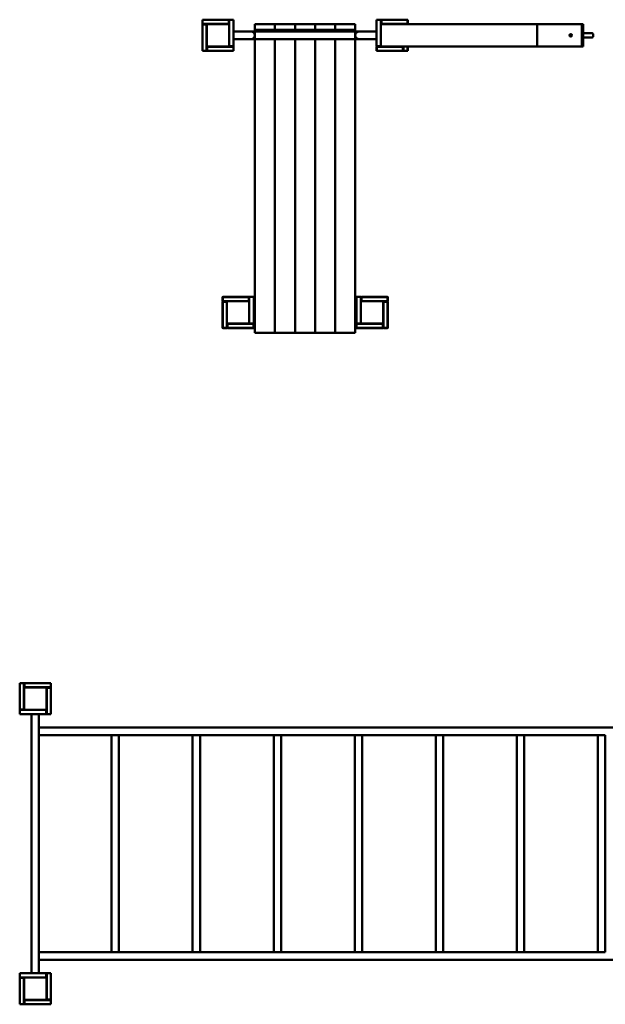
# Model space of a CAD drawing. Units: millimetres. Extents: x 21986 to 89844, y -20778 to 22526.
# Drawn here: x 73293 to 75915, y 675 to 5088 of the extents above; entities that cross this region are included whole.
import ezdxf

# ---------------------------------------------------------------- set-up
doc = ezdxf.new("R2010")
doc.units = ezdxf.units.MM
doc.header["$LTSCALE"] = 50
doc.layers.add('Widoczne (ISO)', color=7, linetype='Continuous', lineweight=50)

msp = doc.modelspace()

# ---------------------------------------------------------------- linework, layer by layer
at = {"layer": 'Widoczne (ISO)'}
for p, q in [((74110.6, 5086.9), (74111.6, 5087.9)), ((74111.6, 5086.9), (74110.6, 5086.9)), ((74110.6, 5086.9), (74110.6, 5068.9)), ((74111.6, 5087.9), (74111.6, 5086.9)), ((74228.6, 5087.9), (74111.6, 5087.9)), ((74111.6, 5068.9), (74111.6, 5086.9)), ((74111.6, 5086.9), (74228.6, 5086.9)), ((74228.6, 5086.9), (74228.6, 5087.9)), ((74228.6, 5087.9), (74229.6, 5086.9)), ((74229.6, 5086.9), (74228.6, 5086.9)), ((74228.6, 5086.9), (74228.6, 5068.9)), ((74229.6, 5068.9), (74229.6, 5086.9)), ((74250.6, 5087.9), (74230.6, 5087.9)), ((74230.6, 5087.9), (74230.6, 5064.9)), ((74250.6, 5087.9), (74250.6, 4968.9)), ((74910.6, 5087.9), (74890.6, 5087.9)), ((74890.6, 5087.9), (74890.6, 4968.9)), ((74910.6, 5087.9), (74910.6, 5061.9)), ((74911.6, 5086.9), (74912.6, 5087.9)), ((74911.6, 5086.9), (74911.6, 5068.9)), ((74912.6, 5086.9), (74911.6, 5086.9)), ((74912.6, 5087.9), (74912.6, 5086.9)), ((75029.6, 5087.9), (74912.6, 5087.9)), ((74912.6, 5068.9), (74912.6, 5086.9)), ((74912.6, 5086.9), (75029.6, 5086.9)), ((75029.6, 5086.9), (75029.6, 5087.9)), ((75029.6, 5087.9), (75030.6, 5086.9)), ((75030.6, 5086.9), (75029.6, 5086.9)), ((75029.6, 5086.9), (75029.6, 5068.9)), ((75030.6, 5068.9), (75030.6, 5086.9)), ((74110.6, 5068.9), (74111.6, 5068.9)), ((74111.6, 5067.9), (74110.6, 5068.9)), ((74110.6, 5065.9), (74111.6, 5066.9)), ((74111.6, 5065.9), (74110.6, 5065.9)), ((74110.6, 5065.9), (74110.6, 4948.9)), ((74111.6, 5068.9), (74111.6, 5067.9)), ((74228.6, 5068.9), (74111.6, 5068.9)), ((74111.6, 5067.9), (74133.6, 5067.9)), ((74129.6, 5066.9), (74111.6, 5066.9)), ((74111.6, 5066.9), (74111.6, 5065.9)), ((74111.6, 5065.9), (74129.6, 5065.9)), ((74111.6, 4948.9), (74111.6, 5065.9)), ((74129.6, 5065.9), (74129.6, 5066.9)), ((74129.6, 5066.9), (74130.6, 5065.9)), ((74130.6, 5065.9), (74129.6, 5065.9)), ((74129.6, 5065.9), (74129.6, 4948.9)), ((74130.6, 5064.9), (74130.6, 5065.9)), ((74130.6, 4970.9), (74130.6, 5064.9)), ((74133.6, 5067.9), (74227.6, 5067.9)), ((74227.6, 5067.9), (74228.6, 5067.9)), ((74228.6, 5068.9), (74229.6, 5068.9)), ((74228.6, 5067.9), (74228.6, 5068.9)), ((74229.6, 5068.9), (74228.6, 5067.9)), ((74230.6, 5064.9), (74230.6, 4970.9)), ((74328.1, 5035.4), (74250.6, 5035.4)), ((74328.1, 5035.4), (74345.6, 5035.4)), ((74345.6, 5068.3), (74435.6, 5068.3)), ((74345.6, 5042.9), (74345.6, 5068.3)), ((74345.6, 5042.9), (74435.6, 5042.9)), ((74345.6, 5035.4), (74345.6, 5042.9)), ((74345.6, 5017.9), (74345.6, 5035.4)), ((74795.6, 5035.4), (74345.6, 5035.4)), ((74435.6, 5042.9), (74435.6, 5068.3)), ((74435.6, 5068.3), (74525.6, 5068.3)), ((74435.6, 5042.9), (74435.6, 5068.3)), ((74435.6, 5035.4), (74435.6, 5042.9)), ((74435.6, 5042.9), (74525.6, 5042.9)), ((74435.6, 5035.4), (74435.6, 5042.9)), ((74525.6, 5042.9), (74525.6, 5068.3)), ((74525.6, 5068.3), (74525.6, 5042.9)), ((74615.6, 5068.3), (74525.6, 5068.3)), ((74525.6, 5035.4), (74525.6, 5042.9)), ((74615.6, 5042.9), (74525.6, 5042.9)), ((74525.6, 5042.9), (74525.6, 5035.4)), ((74615.6, 5068.3), (74615.6, 5042.9)), ((74705.6, 5068.3), (74615.6, 5068.3)), ((74615.6, 5068.3), (74615.6, 5042.9)), ((74705.6, 5042.9), (74615.6, 5042.9)), ((74615.6, 5042.9), (74615.6, 5035.4)), ((74615.6, 5042.9), (74615.6, 5035.4)), ((74705.6, 5068.3), (74705.6, 5042.9)), ((74795.6, 5068.3), (74705.6, 5068.3)), ((74705.6, 5068.3), (74705.6, 5042.9)), ((74795.6, 5042.9), (74705.6, 5042.9)), ((74705.6, 5042.9), (74705.6, 5035.4)), ((74705.6, 5042.9), (74705.6, 5035.4)), ((74795.6, 5068.3), (74795.6, 5042.9)), ((74795.6, 5042.9), (74795.6, 5035.4)), ((74795.6, 5035.4), (74795.6, 5017.9)), ((74795.6, 5035.4), (74813.1, 5035.4)), ((74890.6, 5035.4), (74813.1, 5035.4)), ((74910.6, 4973.9), (74910.6, 5061.9)), ((74910.6, 4973.9), (74910.6, 5061.9)), ((74912.6, 5067.9), (74911.6, 5068.9)), ((74911.6, 5068.9), (74912.6, 5068.9)), ((74912.6, 5068.9), (74912.6, 5067.9)), ((75029.6, 5068.9), (74912.6, 5068.9)), ((74912.6, 5067.9), (74916.6, 5067.9)), ((74916.6, 5067.9), (75613.1, 5067.9)), ((75029.6, 5068.9), (75030.6, 5068.9)), ((75029.6, 5067.9), (75029.6, 5068.9)), ((75030.6, 5068.9), (75029.6, 5067.9)), ((75610.6, 4973.9), (75610.6, 5061.9)), ((75610.6, 5061.9), (75610.6, 4973.9)), ((75810.6, 5067.9), (75613.1, 5067.9)), ((75810.6, 5061.9), (75810.6, 5067.9)), ((75815.6, 5067.9), (75810.6, 5067.9)), ((75810.6, 5061.9), (75810.6, 4973.9)), ((75810.6, 5060.9), (75810.6, 4974.9)), ((75815.6, 5067.9), (75815.6, 5060.9)), ((75815.6, 4974.9), (75815.6, 5060.9)), ((74250.6, 5000.4), (74328.1, 5000.4)), ((74328.1, 5000.4), (74345.6, 5000.4)), ((74345.6, 5000.4), (74345.6, 5017.9)), ((74795.6, 5000.4), (74345.6, 5000.4)), ((74345.6, 3684.9), (74345.6, 5000.4)), ((74435.6, 3684.9), (74435.6, 5000.4)), ((74435.6, 3684.9), (74435.6, 5000.4)), ((74525.6, 3684.9), (74525.6, 5000.4)), ((74525.6, 5000.4), (74525.6, 3684.9)), ((74615.6, 5000.4), (74615.6, 3684.9)), ((74615.6, 5000.4), (74615.6, 3684.9)), ((74705.6, 5000.4), (74705.6, 3684.9)), ((74705.6, 5000.4), (74705.6, 3684.9)), ((74795.6, 5017.9), (74795.6, 5000.4)), ((74795.6, 5000.4), (74813.1, 5000.4)), ((74795.6, 5000.4), (74795.6, 3684.9)), ((74813.1, 5000.4), (74890.6, 5000.4)), ((75815.6, 5027.9), (75855.6, 5027.9)), ((75855.6, 5007.9), (75815.6, 5007.9)), ((75860.6, 5022.9), (75860.6, 5012.9)), ((74111.6, 4947.9), (74110.6, 4948.9)), ((74110.6, 4948.9), (74111.6, 4948.9)), ((74111.6, 4948.9), (74111.6, 4947.9)), ((74129.6, 4948.9), (74111.6, 4948.9)), ((74111.6, 4947.9), (74129.6, 4947.9)), ((74129.6, 4947.9), (74129.6, 4948.9)), ((74130.6, 4948.9), (74129.6, 4947.9)), ((74129.6, 4948.9), (74130.6, 4948.9)), ((74130.6, 4948.9), (74130.6, 4970.9)), ((74131.6, 4966.9), (74132.6, 4967.9)), ((74131.6, 4966.9), (74131.6, 4948.9)), ((74132.6, 4966.9), (74131.6, 4966.9)), ((74131.6, 4948.9), (74132.6, 4948.9)), ((74132.6, 4947.9), (74131.6, 4948.9)), ((74133.6, 4967.9), (74132.6, 4967.9)), ((74132.6, 4967.9), (74132.6, 4966.9)), ((74132.6, 4948.9), (74132.6, 4966.9)), ((74132.6, 4966.9), (74249.6, 4966.9)), ((74132.6, 4948.9), (74132.6, 4947.9)), ((74249.6, 4948.9), (74132.6, 4948.9)), ((74132.6, 4947.9), (74249.6, 4947.9)), ((74227.6, 4967.9), (74133.6, 4967.9)), ((74249.6, 4967.9), (74227.6, 4967.9)), ((74230.6, 4970.9), (74230.6, 4968.9)), ((74230.6, 4968.9), (74250.6, 4968.9)), ((74249.6, 4967.9), (74250.6, 4966.9)), ((74249.6, 4966.9), (74249.6, 4967.9)), ((74250.6, 4966.9), (74249.6, 4966.9)), ((74249.6, 4966.9), (74249.6, 4948.9)), ((74250.6, 4948.9), (74249.6, 4947.9)), ((74249.6, 4948.9), (74250.6, 4948.9)), ((74249.6, 4947.9), (74249.6, 4948.9)), ((74250.6, 4948.9), (74250.6, 4966.9)), ((74890.6, 4968.9), (74910.6, 4968.9)), ((74890.6, 4966.9), (74891.6, 4967.9)), ((74891.6, 4966.9), (74890.6, 4966.9)), ((74890.6, 4966.9), (74890.6, 4948.9)), ((74890.6, 4948.9), (74891.6, 4948.9)), ((74891.6, 4947.9), (74890.6, 4948.9)), ((74916.6, 4967.9), (74891.6, 4967.9)), ((74891.6, 4967.9), (74891.6, 4966.9)), ((74891.6, 4966.9), (75008.6, 4966.9)), ((74891.6, 4948.9), (74891.6, 4966.9)), ((74891.6, 4948.9), (74891.6, 4947.9)), ((75008.6, 4948.9), (74891.6, 4948.9)), ((74891.6, 4947.9), (75008.6, 4947.9)), ((74910.6, 4973.9), (74910.6, 4968.9)), ((74916.6, 4967.9), (75613.1, 4967.9)), ((75008.6, 4967.9), (75009.6, 4966.9)), ((75008.6, 4966.9), (75008.6, 4967.9)), ((75009.6, 4966.9), (75008.6, 4966.9)), ((75008.6, 4966.9), (75008.6, 4948.9)), ((75009.6, 4948.9), (75008.6, 4947.9)), ((75008.6, 4948.9), (75009.6, 4948.9)), ((75008.6, 4947.9), (75008.6, 4948.9)), ((75009.6, 4948.9), (75009.6, 4966.9)), ((75010.6, 4967.9), (75010.6, 4948.9)), ((75010.6, 4948.9), (75011.6, 4948.9)), ((75011.6, 4947.9), (75010.6, 4948.9)), ((75011.6, 4948.9), (75011.6, 4967.9)), ((75011.6, 4948.9), (75011.6, 4947.9)), ((75029.6, 4948.9), (75011.6, 4948.9)), ((75011.6, 4947.9), (75029.6, 4947.9)), ((75029.6, 4967.9), (75029.6, 4948.9)), ((75029.6, 4948.9), (75030.6, 4948.9)), ((75029.6, 4947.9), (75029.6, 4948.9)), ((75030.6, 4948.9), (75029.6, 4947.9)), ((75030.6, 4948.9), (75030.6, 4967.9)), ((75810.6, 4967.9), (75613.1, 4967.9)), ((75810.6, 4967.9), (75810.6, 4973.9)), ((75810.6, 4967.9), (75815.6, 4967.9)), ((75815.6, 4974.9), (75815.6, 4967.9)), ((74200.6, 3844.7), (74201.6, 3845.7)), ((74201.6, 3844.7), (74200.6, 3844.7)), ((74200.6, 3844.7), (74200.6, 3826.7)), ((74201.6, 3845.7), (74201.6, 3844.7)), ((74318.6, 3845.7), (74201.6, 3845.7)), ((74201.6, 3826.7), (74201.6, 3844.7)), ((74201.6, 3844.7), (74318.6, 3844.7)), ((74318.6, 3844.7), (74318.6, 3845.7)), ((74318.6, 3845.7), (74319.6, 3844.7)), ((74319.6, 3844.7), (74318.6, 3844.7)), ((74318.6, 3844.7), (74318.6, 3826.7)), ((74319.6, 3826.7), (74319.6, 3844.7)), ((74340.6, 3845.7), (74320.6, 3845.7)), ((74320.6, 3840.7), (74320.6, 3845.7)), ((74320.6, 3822.7), (74320.6, 3840.7)), ((74340.6, 3845.7), (74340.6, 3840.7)), ((74340.6, 3840.7), (74340.6, 3731.7)), ((74820.6, 3845.7), (74800.6, 3845.7)), ((74800.6, 3840.7), (74800.6, 3845.7)), ((74800.6, 3731.7), (74800.6, 3840.7)), ((74820.6, 3845.7), (74820.6, 3840.7)), ((74820.6, 3840.7), (74820.6, 3822.7)), ((74821.6, 3844.7), (74822.6, 3845.7)), ((74821.6, 3844.7), (74821.6, 3826.7)), ((74822.6, 3844.7), (74821.6, 3844.7)), ((74822.6, 3845.7), (74822.6, 3844.7)), ((74939.6, 3845.7), (74822.6, 3845.7)), ((74822.6, 3826.7), (74822.6, 3844.7)), ((74822.6, 3844.7), (74939.6, 3844.7)), ((74939.6, 3844.7), (74939.6, 3845.7)), ((74939.6, 3845.7), (74940.6, 3844.7)), ((74940.6, 3844.7), (74939.6, 3844.7)), ((74939.6, 3844.7), (74939.6, 3826.7)), ((74940.6, 3826.7), (74940.6, 3844.7)), ((74200.6, 3826.7), (74201.6, 3826.7)), ((74201.6, 3825.7), (74200.6, 3826.7)), ((74200.6, 3823.7), (74201.6, 3824.7)), ((74201.6, 3823.7), (74200.6, 3823.7)), ((74200.6, 3823.7), (74200.6, 3706.7)), ((74201.6, 3826.7), (74201.6, 3825.7)), ((74318.6, 3826.7), (74201.6, 3826.7)), ((74201.6, 3825.7), (74223.6, 3825.7)), ((74219.6, 3824.7), (74201.6, 3824.7)), ((74201.6, 3824.7), (74201.6, 3823.7)), ((74201.6, 3823.7), (74219.6, 3823.7)), ((74201.6, 3706.7), (74201.6, 3823.7)), ((74219.6, 3823.7), (74219.6, 3824.7)), ((74219.6, 3824.7), (74220.6, 3823.7)), ((74220.6, 3823.7), (74219.6, 3823.7)), ((74219.6, 3823.7), (74219.6, 3706.7)), ((74220.6, 3822.7), (74220.6, 3823.7)), ((74220.6, 3728.7), (74220.6, 3822.7)), ((74223.6, 3825.7), (74317.6, 3825.7)), ((74317.6, 3825.7), (74318.6, 3825.7)), ((74318.6, 3826.7), (74319.6, 3826.7)), ((74318.6, 3825.7), (74318.6, 3826.7)), ((74319.6, 3826.7), (74318.6, 3825.7)), ((74320.6, 3822.7), (74320.6, 3728.7)), ((74820.6, 3728.7), (74820.6, 3822.7)), ((74822.6, 3825.7), (74821.6, 3826.7)), ((74821.6, 3826.7), (74822.6, 3826.7)), ((74822.6, 3826.7), (74822.6, 3825.7)), ((74939.6, 3826.7), (74822.6, 3826.7)), ((74822.6, 3825.7), (74823.6, 3825.7)), ((74823.6, 3825.7), (74917.6, 3825.7)), ((74917.6, 3825.7), (74939.6, 3825.7)), ((74920.6, 3823.7), (74921.6, 3824.7)), ((74920.6, 3823.7), (74920.6, 3822.7)), ((74921.6, 3823.7), (74920.6, 3823.7)), ((74920.6, 3822.7), (74920.6, 3728.7)), ((74939.6, 3824.7), (74921.6, 3824.7)), ((74921.6, 3824.7), (74921.6, 3823.7)), ((74921.6, 3706.7), (74921.6, 3823.7)), ((74921.6, 3823.7), (74939.6, 3823.7)), ((74939.6, 3826.7), (74940.6, 3826.7)), ((74939.6, 3825.7), (74939.6, 3826.7)), ((74940.6, 3826.7), (74939.6, 3825.7)), ((74939.6, 3824.7), (74940.6, 3823.7)), ((74939.6, 3823.7), (74939.6, 3824.7)), ((74940.6, 3823.7), (74939.6, 3823.7)), ((74939.6, 3823.7), (74939.6, 3706.7)), ((74940.6, 3706.7), (74940.6, 3823.7)), ((74340.6, 3793.2), (74345.6, 3793.2)), ((74340.6, 3758.2), (74345.6, 3758.2)), ((74795.6, 3793.2), (74800.6, 3793.2)), ((74795.6, 3758.2), (74800.6, 3758.2)), ((74220.6, 3706.7), (74220.6, 3728.7)), ((74221.6, 3724.7), (74222.6, 3725.7)), ((74221.6, 3724.7), (74221.6, 3706.7)), ((74222.6, 3724.7), (74221.6, 3724.7)), ((74223.6, 3725.7), (74222.6, 3725.7)), ((74222.6, 3725.7), (74222.6, 3724.7)), ((74222.6, 3706.7), (74222.6, 3724.7)), ((74222.6, 3724.7), (74339.6, 3724.7)), ((74317.6, 3725.7), (74223.6, 3725.7)), ((74339.6, 3725.7), (74317.6, 3725.7)), ((74320.6, 3726.7), (74320.6, 3728.7)), ((74320.6, 3726.7), (74340.6, 3726.7)), ((74339.6, 3725.7), (74340.6, 3724.7)), ((74339.6, 3724.7), (74339.6, 3725.7)), ((74340.6, 3724.7), (74339.6, 3724.7)), ((74339.6, 3724.7), (74339.6, 3706.7)), ((74340.6, 3731.7), (74340.6, 3726.7)), ((74340.6, 3706.7), (74340.6, 3724.7)), ((74800.6, 3726.7), (74800.6, 3731.7)), ((74800.6, 3726.7), (74820.6, 3726.7)), ((74800.6, 3724.7), (74801.6, 3725.7)), ((74801.6, 3724.7), (74800.6, 3724.7)), ((74800.6, 3724.7), (74800.6, 3706.7)), ((74823.6, 3725.7), (74801.6, 3725.7)), ((74801.6, 3725.7), (74801.6, 3724.7)), ((74801.6, 3724.7), (74918.6, 3724.7)), ((74801.6, 3706.7), (74801.6, 3724.7)), ((74820.6, 3728.7), (74820.6, 3726.7)), ((74917.6, 3725.7), (74823.6, 3725.7)), ((74918.6, 3725.7), (74917.6, 3725.7)), ((74918.6, 3725.7), (74919.6, 3724.7)), ((74918.6, 3724.7), (74918.6, 3725.7)), ((74919.6, 3724.7), (74918.6, 3724.7)), ((74918.6, 3724.7), (74918.6, 3706.7)), ((74919.6, 3706.7), (74919.6, 3724.7)), ((74920.6, 3728.7), (74920.6, 3706.7)), ((74201.6, 3705.7), (74200.6, 3706.7)), ((74200.6, 3706.7), (74201.6, 3706.7)), ((74201.6, 3706.7), (74201.6, 3705.7)), ((74219.6, 3706.7), (74201.6, 3706.7)), ((74201.6, 3705.7), (74219.6, 3705.7)), ((74219.6, 3705.7), (74219.6, 3706.7)), ((74220.6, 3706.7), (74219.6, 3705.7)), ((74219.6, 3706.7), (74220.6, 3706.7)), ((74221.6, 3706.7), (74222.6, 3706.7)), ((74222.6, 3705.7), (74221.6, 3706.7)), ((74222.6, 3706.7), (74222.6, 3705.7)), ((74339.6, 3706.7), (74222.6, 3706.7)), ((74222.6, 3705.7), (74339.6, 3705.7)), ((74340.6, 3706.7), (74339.6, 3705.7)), ((74339.6, 3706.7), (74340.6, 3706.7)), ((74339.6, 3705.7), (74339.6, 3706.7)), ((74345.6, 3684.9), (74435.6, 3684.9)), ((74435.6, 3684.9), (74525.6, 3684.9)), ((74615.6, 3684.9), (74525.6, 3684.9)), ((74705.6, 3684.9), (74615.6, 3684.9)), ((74795.6, 3684.9), (74705.6, 3684.9)), ((74800.6, 3706.7), (74801.6, 3706.7)), ((74801.6, 3705.7), (74800.6, 3706.7)), ((74801.6, 3706.7), (74801.6, 3705.7)), ((74918.6, 3706.7), (74801.6, 3706.7)), ((74801.6, 3705.7), (74918.6, 3705.7)), ((74919.6, 3706.7), (74918.6, 3705.7)), ((74918.6, 3706.7), (74919.6, 3706.7)), ((74918.6, 3705.7), (74918.6, 3706.7)), ((74920.6, 3706.7), (74921.6, 3706.7)), ((74921.6, 3705.7), (74920.6, 3706.7)), ((74921.6, 3706.7), (74921.6, 3705.7)), ((74939.6, 3706.7), (74921.6, 3706.7)), ((74921.6, 3705.7), (74939.6, 3705.7)), ((74939.6, 3706.7), (74940.6, 3706.7)), ((74939.6, 3705.7), (74939.6, 3706.7)), ((74940.6, 3706.7), (74939.6, 3705.7)), ((73292.6, 2113.9), (73293.6, 2114.9)), ((73293.6, 2113.9), (73292.6, 2113.9)), ((73292.6, 2113.9), (73292.6, 1996.9)), ((73293.6, 2114.9), (73293.6, 2113.9)), ((73311.6, 2114.9), (73293.6, 2114.9)), ((73293.6, 2113.9), (73311.6, 2113.9)), ((73293.6, 1996.9), (73293.6, 2113.9)), ((73311.6, 2113.9), (73311.6, 2114.9)), ((73311.6, 2114.9), (73312.6, 2113.9)), ((73312.6, 2113.9), (73311.6, 2113.9)), ((73311.6, 2113.9), (73311.6, 1996.9)), ((73312.6, 2091.9), (73312.6, 2113.9)), ((73312.6, 1997.9), (73312.6, 2091.9)), ((73313.6, 2113.9), (73314.6, 2114.9)), ((73313.6, 2113.9), (73313.6, 2095.9)), ((73314.6, 2113.9), (73313.6, 2113.9)), ((73314.6, 2094.9), (73313.6, 2095.9)), ((73313.6, 2095.9), (73314.6, 2095.9)), ((73314.6, 2114.9), (73314.6, 2113.9)), ((73431.6, 2114.9), (73314.6, 2114.9)), ((73314.6, 2095.9), (73314.6, 2113.9)), ((73314.6, 2113.9), (73431.6, 2113.9)), ((73314.6, 2095.9), (73314.6, 2094.9)), ((73431.6, 2095.9), (73314.6, 2095.9)), ((73314.6, 2094.9), (73315.6, 2094.9)), ((73315.6, 2094.9), (73409.6, 2094.9)), ((73409.6, 2094.9), (73431.6, 2094.9)), ((73412.6, 2092.9), (73413.6, 2093.9)), ((73412.6, 2092.9), (73412.6, 2091.9)), ((73413.6, 2092.9), (73412.6, 2092.9)), ((73412.6, 2091.9), (73412.6, 1997.9)), ((73431.6, 2093.9), (73413.6, 2093.9)), ((73413.6, 2093.9), (73413.6, 2092.9)), ((73413.6, 1975.9), (73413.6, 2092.9)), ((73413.6, 2092.9), (73431.6, 2092.9)), ((73431.6, 2113.9), (73431.6, 2114.9)), ((73431.6, 2114.9), (73432.6, 2113.9)), ((73432.6, 2113.9), (73431.6, 2113.9)), ((73431.6, 2113.9), (73431.6, 2095.9)), ((73431.6, 2095.9), (73432.6, 2095.9)), ((73431.6, 2094.9), (73431.6, 2095.9)), ((73432.6, 2095.9), (73431.6, 2094.9)), ((73431.6, 2093.9), (73432.6, 2092.9)), ((73431.6, 2092.9), (73431.6, 2093.9)), ((73432.6, 2092.9), (73431.6, 2092.9)), ((73431.6, 2092.9), (73431.6, 1975.9)), ((73432.6, 2095.9), (73432.6, 2113.9)), ((73432.6, 1975.9), (73432.6, 2092.9)), ((73293.6, 1995.9), (73292.6, 1996.9)), ((73292.6, 1996.9), (73293.6, 1996.9)), ((73292.6, 1974.9), (73292.6, 1994.9)), ((73292.6, 1994.9), (73315.6, 1994.9)), ((73293.6, 1996.9), (73293.6, 1995.9)), ((73311.6, 1996.9), (73293.6, 1996.9)), ((73293.6, 1995.9), (73311.6, 1995.9)), ((73312.6, 1996.9), (73311.6, 1995.9)), ((73311.6, 1996.9), (73312.6, 1996.9)), ((73311.6, 1995.9), (73311.6, 1996.9)), ((73312.6, 1996.9), (73312.6, 1997.9)), ((73409.6, 1994.9), (73315.6, 1994.9)), ((73409.6, 1994.9), (73411.6, 1994.9)), ((73411.6, 1994.9), (73411.6, 1974.9)), ((73412.6, 1997.9), (73412.6, 1975.9)), ((73411.6, 1974.9), (73292.6, 1974.9)), ((73345.1, 814.9), (73345.1, 1974.9)), ((73378.1, 1914.9), (73378.1, 1974.9)), ((73412.6, 1975.9), (73413.6, 1975.9)), ((73413.6, 1974.9), (73412.6, 1975.9)), ((73413.6, 1975.9), (73413.6, 1974.9)), ((73431.6, 1975.9), (73413.6, 1975.9)), ((73413.6, 1974.9), (73431.6, 1974.9)), ((73431.6, 1975.9), (73432.6, 1975.9)), ((73431.6, 1974.9), (73431.6, 1975.9)), ((73432.6, 1975.9), (73431.6, 1974.9)), ((73378.1, 1914.9), (73378.1, 1881.9)), ((73378.1, 1914.9), (76245.1, 1914.9)), ((73378.1, 1881.9), (73704.1, 1881.9)), ((73378.1, 907.9), (73378.1, 1881.9)), ((73704.1, 1881.9), (73737.1, 1881.9)), ((73704.1, 907.9), (73704.1, 1881.9)), ((73737.1, 1881.9), (74067.1, 1881.9)), ((73737.1, 907.9), (73737.1, 1881.9)), ((74067.1, 1881.9), (74100.1, 1881.9)), ((74067.1, 907.9), (74067.1, 1881.9)), ((74100.1, 1881.9), (74430.1, 1881.9)), ((74100.1, 907.9), (74100.1, 1881.9)), ((74430.1, 1881.9), (74463.1, 1881.9)), ((74430.1, 1881.9), (74430.1, 907.9)), ((74463.1, 1881.9), (74793.1, 1881.9)), ((74463.1, 1881.9), (74463.1, 907.9)), ((74793.1, 1881.9), (74826.1, 1881.9)), ((74793.1, 1881.9), (74793.1, 907.9)), ((74826.1, 1881.9), (75156.1, 1881.9)), ((74826.1, 1881.9), (74826.1, 907.9)), ((75156.1, 1881.9), (75189.1, 1881.9)), ((75156.1, 907.9), (75156.1, 1881.9)), ((75189.1, 1881.9), (75519.1, 1881.9)), ((75189.1, 907.9), (75189.1, 1881.9)), ((75519.1, 1881.9), (75552.1, 1881.9)), ((75519.1, 1881.9), (75519.1, 907.9)), ((75552.1, 1881.9), (75882.1, 1881.9)), ((75552.1, 1881.9), (75552.1, 907.9)), ((75882.1, 1881.9), (75915.1, 1881.9)), ((75882.1, 907.9), (75882.1, 1881.9)), ((75915.1, 907.9), (75915.1, 1881.9)), ((73378.1, 907.9), (73378.1, 874.9)), ((73378.1, 907.9), (73704.1, 907.9)), ((73737.1, 907.9), (73704.1, 907.9)), ((73737.1, 907.9), (74067.1, 907.9)), ((74100.1, 907.9), (74067.1, 907.9)), ((74100.1, 907.9), (74430.1, 907.9)), ((74463.1, 907.9), (74430.1, 907.9)), ((74463.1, 907.9), (74793.1, 907.9)), ((74826.1, 907.9), (74793.1, 907.9)), ((74826.1, 907.9), (75156.1, 907.9)), ((75189.1, 907.9), (75156.1, 907.9)), ((75189.1, 907.9), (75519.1, 907.9)), ((75552.1, 907.9), (75519.1, 907.9)), ((75552.1, 907.9), (75882.1, 907.9)), ((75915.1, 907.9), (75882.1, 907.9)), ((73378.1, 874.9), (76245.1, 874.9)), ((73378.1, 814.9), (73378.1, 874.9)), ((73292.6, 814.9), (73411.6, 814.9)), ((73292.6, 794.9), (73292.6, 814.9)), ((73315.6, 794.9), (73292.6, 794.9)), ((73315.6, 794.9), (73409.6, 794.9)), ((73411.6, 794.9), (73409.6, 794.9)), ((73411.6, 814.9), (73411.6, 794.9)), ((73412.6, 813.9), (73413.6, 814.9)), ((73412.6, 813.9), (73412.6, 791.9)), ((73413.6, 813.9), (73412.6, 813.9)), ((73413.6, 814.9), (73413.6, 813.9)), ((73431.6, 814.9), (73413.6, 814.9)), ((73413.6, 813.9), (73431.6, 813.9)), ((73413.6, 696.9), (73413.6, 813.9)), ((73431.6, 814.9), (73432.6, 813.9)), ((73431.6, 813.9), (73431.6, 814.9)), ((73432.6, 813.9), (73431.6, 813.9)), ((73431.6, 813.9), (73431.6, 696.9)), ((73432.6, 696.9), (73432.6, 813.9)), ((73292.6, 792.9), (73293.6, 793.9)), ((73293.6, 792.9), (73292.6, 792.9)), ((73292.6, 792.9), (73292.6, 675.9)), ((73311.6, 793.9), (73293.6, 793.9)), ((73293.6, 793.9), (73293.6, 792.9)), ((73293.6, 792.9), (73311.6, 792.9)), ((73293.6, 675.9), (73293.6, 792.9)), ((73311.6, 792.9), (73311.6, 793.9)), ((73311.6, 793.9), (73312.6, 792.9)), ((73312.6, 792.9), (73311.6, 792.9)), ((73311.6, 792.9), (73311.6, 675.9)), ((73312.6, 791.9), (73312.6, 792.9)), ((73312.6, 697.9), (73312.6, 791.9)), ((73412.6, 791.9), (73412.6, 697.9)), ((73293.6, 674.9), (73292.6, 675.9)), ((73292.6, 675.9), (73293.6, 675.9)), ((73293.6, 675.9), (73293.6, 674.9)), ((73311.6, 675.9), (73293.6, 675.9)), ((73293.6, 674.9), (73311.6, 674.9)), ((73311.6, 674.9), (73311.6, 675.9)), ((73312.6, 675.9), (73311.6, 674.9)), ((73311.6, 675.9), (73312.6, 675.9)), ((73312.6, 675.9), (73312.6, 697.9)), ((73313.6, 693.9), (73314.6, 694.9)), ((73313.6, 693.9), (73313.6, 675.9)), ((73314.6, 693.9), (73313.6, 693.9)), ((73313.6, 675.9), (73314.6, 675.9)), ((73314.6, 674.9), (73313.6, 675.9)), ((73315.6, 694.9), (73314.6, 694.9)), ((73314.6, 694.9), (73314.6, 693.9)), ((73314.6, 675.9), (73314.6, 693.9)), ((73314.6, 693.9), (73431.6, 693.9)), ((73314.6, 675.9), (73314.6, 674.9)), ((73431.6, 675.9), (73314.6, 675.9)), ((73314.6, 674.9), (73431.6, 674.9)), ((73409.6, 694.9), (73315.6, 694.9)), ((73431.6, 694.9), (73409.6, 694.9)), ((73412.6, 697.9), (73412.6, 696.9)), ((73412.6, 696.9), (73413.6, 696.9)), ((73413.6, 695.9), (73412.6, 696.9)), ((73413.6, 696.9), (73413.6, 695.9)), ((73431.6, 696.9), (73413.6, 696.9)), ((73413.6, 695.9), (73431.6, 695.9)), ((73431.6, 696.9), (73432.6, 696.9)), ((73431.6, 695.9), (73431.6, 696.9)), ((73432.6, 696.9), (73431.6, 695.9)), ((73431.6, 694.9), (73432.6, 693.9)), ((73431.6, 693.9), (73431.6, 694.9)), ((73432.6, 693.9), (73431.6, 693.9)), ((73431.6, 693.9), (73431.6, 675.9)), ((73432.6, 675.9), (73431.6, 674.9)), ((73431.6, 675.9), (73432.6, 675.9)), ((73431.6, 674.9), (73431.6, 675.9)), ((73432.6, 675.9), (73432.6, 693.9))]:
    msp.add_line(p, q, dxfattribs=at)
for radius in [5.5, 5]:
    msp.add_circle((75760.6, 5017.9), radius, dxfattribs=at)
for centre, radius, start, end in [((74133.6, 5064.9), 3, 90, 180), ((74227.6, 5064.9), 3, 0, 90), ((74328.1, 5017.9), 17.5, 270, 90), ((74813.1, 5017.9), 17.5, 90, 270), ((74916.6, 5061.9), 6, 90, 180), ((74916.6, 5061.9), 6, 90, 180), ((75855.6, 5022.9), 5, 0, 90), ((75855.6, 5012.9), 5, 270, 0), ((74133.6, 4970.9), 3, 180, 270), ((74227.6, 4970.9), 3, 270, 0), ((74916.6, 4973.9), 6, 180, 270), ((74916.6, 4973.9), 6, 180, 270), ((74223.6, 3822.7), 3, 90, 180), ((74317.6, 3822.7), 3, 0, 90), ((74823.6, 3822.7), 3, 90, 180), ((74917.6, 3822.7), 3, 0, 90), ((74223.6, 3728.7), 3, 180, 270), ((74317.6, 3728.7), 3, 270, 0), ((74823.6, 3728.7), 3, 180, 270), ((74917.6, 3728.7), 3, 270, 0), ((73315.6, 2091.9), 3, 90, 180), ((73409.6, 2091.9), 3, 0, 90), ((73315.6, 1997.9), 3, 180, 270), ((73409.6, 1997.9), 3, 270, 0), ((73315.6, 791.9), 3, 90, 180), ((73409.6, 791.9), 3, 0, 90), ((73315.6, 697.9), 3, 180, 270), ((73409.6, 697.9), 3, 270, 0)]:
    msp.add_arc(centre, radius, start, end, dxfattribs=at)
for centre, major_axis, start_param, end_param in [((75613.1, 5061.9), (0, -6), 3.141593, 4.712389), ((75613.1, 5061.9), (0, 6), 0, 1.570796), ((75613.1, 4973.9), (0, -6), 4.712389, 6.283185), ((75613.1, 4973.9), (0, 6), 1.570796, 3.141593)]:
    msp.add_ellipse(centre, major_axis=major_axis, ratio=0.414214, start_param=start_param, end_param=end_param, dxfattribs=at)

doc.saveas('drawing.dxf')
